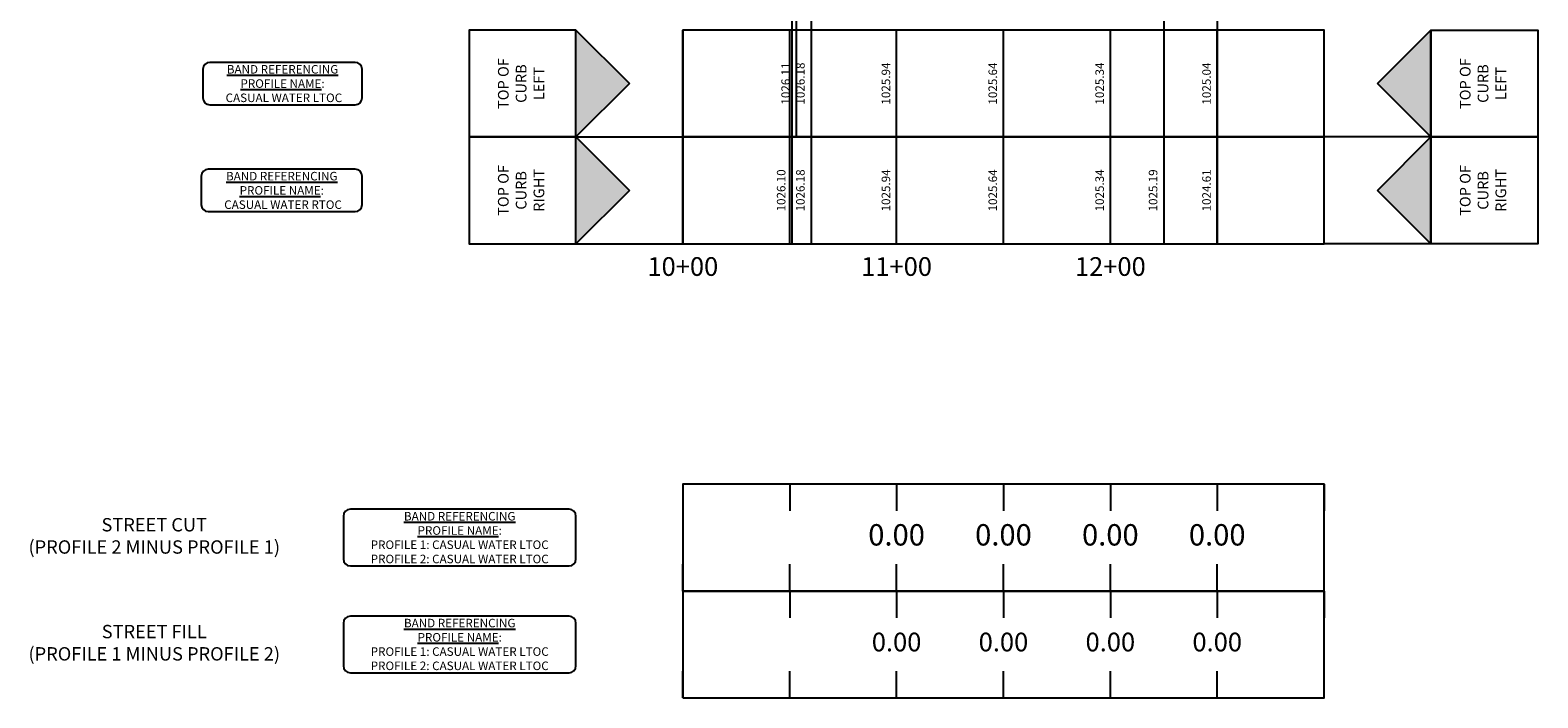
# Model space of a CAD drawing. Units: feet. Extents: x 2161535 to 2185400, y 13785165 to 13789503.
# Drawn here: x 2180093 to 2180798, y 13786765 to 13787078 of the extents above; entities that cross this region are included whole.
import ezdxf

# ---------------------------------------------------------------- set-up
doc = ezdxf.new("R2010")
doc.units = ezdxf.units.FT
doc.header["$MEASUREMENT"] = 0
for name, color, linetype in [('C-PROF-ANNO-OBJT', 81, 'Continuous'), ('C-PROF-VIEW-ANNO', 131, 'Continuous'), ('C-PROF-VIEW-GRID-MAJR', 47, 'Continuous'), ('C-PROF-VIEW-TITL', 47, 'Continuous')]:
    doc.layers.add(name, color=color, linetype=linetype)
doc.styles.add('A_L80', font='Simplex.shx', dxfattribs={"height": 0.08})
doc.styles.add('BOLD', font='sanss___.ttf')
doc.styles.add('SIMPLEX', font='simplex.shx')

msp = doc.modelspace()

# ---------------------------------------------------------------- hatches: boundary and pattern name
at = {"layer": 'C-PROF-VIEW-TITL'}
h = msp.add_hatch(dxfattribs=at)
h.set_pattern_fill('DOTS', color=47, scale=5, style=0)
h.set_pattern_definition([(0, (-130119.60553, 6883219.43223), (0.15625, 0.3125), [0, -0.3125])])
h.paths.add_polyline_path([(2180348.42, 13787077.55), (2180348.42, 13787027.55), (2180373.42, 13787052.55)])
h = msp.add_hatch(dxfattribs=at)
h.set_pattern_fill('DOTS', color=47, scale=5, angle=180, style=0)
h.set_pattern_definition([(180, (4491216.44246, 20690885.67108), (-0.15625, -0.3125), [0, -0.3125])])
h.paths.add_polyline_path([(2180748.42, 13787027.55), (2180748.42, 13787077.55), (2180723.42, 13787052.55)])
h = msp.add_hatch(dxfattribs=at)
h.set_pattern_fill('DOTS', color=47, scale=5, style=0)
h.set_pattern_definition([(0, (-130119.60553, 6883169.43223), (0.15625, 0.3125), [0, -0.3125])])
h.paths.add_polyline_path([(2180348.42, 13787027.55), (2180348.42, 13786977.55), (2180373.42, 13787002.55)])
h = msp.add_hatch(dxfattribs=at)
h.set_pattern_fill('DOTS', color=47, scale=5, angle=180, style=0)
h.set_pattern_definition([(180, (4491216.44246, 20690835.67108), (-0.15625, -0.3125), [0, -0.3125])])
h.paths.add_polyline_path([(2180748.42, 13786977.55), (2180748.42, 13787027.55), (2180723.42, 13787002.55)])

# ---------------------------------------------------------------- linework, layer by layer
at = {"layer": 'C-PROF-ANNO-OBJT', "color": 81, "linetype": 'Continuous', "lineweight": -3}
for p, q in [((2180449.42, 13787288.5), (2180449.42, 13786977.55)), ((2180451.52, 13787288.69), (2180451.52, 13787027.55)), ((2180458.42, 13787289.31), (2180458.42, 13787027.55)), ((2180458.42, 13787289.31), (2180458.42, 13786977.55)), ((2180623.42, 13787279.41), (2180623.42, 13786977.55)), ((2180648.42, 13787277.91), (2180648.42, 13787027.55)), ((2180648.42, 13787273.65), (2180648.42, 13786977.55))]:
    msp.add_line(p, q, dxfattribs=at)
at = {"layer": 'C-PROF-VIEW-ANNO', "color": 131, "linetype": 'Continuous', "lineweight": -3}
for p, q in [((2180173.92, 13787059.22), (2180173.92, 13787045.88)), ((2180245.17, 13787062.47), (2180177.17, 13787062.47)), ((2180248.42, 13787045.88), (2180248.42, 13787059.22)), ((2180177.17, 13787042.63), (2180245.17, 13787042.63)), ((2180173.16, 13787009.22), (2180173.16, 13786995.88)), ((2180245.17, 13787012.47), (2180176.41, 13787012.47)), ((2180248.42, 13786995.88), (2180248.42, 13787009.22)), ((2180176.41, 13786992.63), (2180245.17, 13786992.63)), ((2180239.63, 13786850.05), (2180239.63, 13786830.05)), ((2180345.17, 13786853.3), (2180242.88, 13786853.3)), ((2180348.42, 13786830.05), (2180348.42, 13786850.05)), ((2180242.88, 13786826.8), (2180345.17, 13786826.8)), ((2180239.63, 13786800.05), (2180239.63, 13786780.05)), ((2180345.17, 13786803.3), (2180242.88, 13786803.3)), ((2180348.42, 13786780.05), (2180348.42, 13786800.05)), ((2180242.88, 13786776.8), (2180345.17, 13786776.8))]:
    msp.add_line(p, q, dxfattribs=at)
for centre, start, end in [((2180177.17, 13787059.22), 90, 180), ((2180245.17, 13787059.22), 0, 90), ((2180177.17, 13787045.88), 180, 270), ((2180245.17, 13787045.88), 270, 0), ((2180176.41, 13787009.22), 90, 180), ((2180245.17, 13787009.22), 0, 90), ((2180176.41, 13786995.88), 180, 270), ((2180245.17, 13786995.88), 270, 0), ((2180242.88, 13786850.05), 90, 180), ((2180345.17, 13786850.05), 0, 90), ((2180242.88, 13786830.05), 180, 270), ((2180345.17, 13786830.05), 270, 0), ((2180242.88, 13786800.05), 90, 180), ((2180345.17, 13786800.05), 0, 90), ((2180242.88, 13786780.05), 180, 270), ((2180345.17, 13786780.05), 270, 0)]:
    msp.add_arc(centre, 3.25, start, end, dxfattribs=at)
at = {"layer": 'C-PROF-VIEW-GRID-MAJR', "color": 47, "linetype": 'Continuous', "lineweight": -3}
for p, q in [((2180398.42, 13787027.55), (2180398.42, 13787077.55)), ((2180448.42, 13787027.55), (2180448.42, 13787077.55)), ((2180498.42, 13787027.55), (2180498.42, 13787077.55)), ((2180548.42, 13787027.55), (2180548.42, 13787077.55)), ((2180598.42, 13787027.55), (2180598.42, 13787077.55)), ((2180648.42, 13787027.55), (2180648.42, 13787077.55)), ((2180698.42, 13787027.55), (2180698.42, 13787077.55)), ((2180348.42, 13787027.55), (2180398.42, 13787027.55)), ((2180348.42, 13787027.55), (2180398.42, 13787027.55)), ((2180398.42, 13786977.55), (2180398.42, 13787027.55)), ((2180448.42, 13786977.55), (2180448.42, 13787027.55)), ((2180498.42, 13786977.55), (2180498.42, 13787027.55)), ((2180548.42, 13786977.55), (2180548.42, 13787027.55)), ((2180598.42, 13786977.55), (2180598.42, 13787027.55)), ((2180648.42, 13786977.55), (2180648.42, 13787027.55)), ((2180698.42, 13786977.55), (2180698.42, 13787027.55)), ((2180748.42, 13787027.55), (2180698.42, 13787027.55)), ((2180748.42, 13787027.55), (2180698.42, 13787027.55)), ((2180348.42, 13786977.55), (2180398.42, 13786977.55)), ((2180748.42, 13786977.55), (2180698.42, 13786977.55))]:
    msp.add_line(p, q, dxfattribs=at)
at = {"layer": 'C-PROF-VIEW-GRID-MAJR', "color": 252, "linetype": 'Continuous', "lineweight": -3}
for p, q in [((2180398.42, 13786865.05), (2180398.42, 13786852.55)), ((2180448.42, 13786865.05), (2180448.42, 13786852.55)), ((2180498.42, 13786865.05), (2180498.42, 13786852.55)), ((2180548.42, 13786865.05), (2180548.42, 13786852.55)), ((2180598.42, 13786865.05), (2180598.42, 13786852.55)), ((2180648.42, 13786865.05), (2180648.42, 13786852.55)), ((2180698.42, 13786865.05), (2180698.42, 13786852.55)), ((2180398.42, 13786815.05), (2180398.42, 13786827.55)), ((2180448.42, 13786815.05), (2180448.42, 13786827.55)), ((2180498.42, 13786815.05), (2180498.42, 13786827.55)), ((2180548.42, 13786815.05), (2180548.42, 13786827.55)), ((2180598.42, 13786815.05), (2180598.42, 13786827.55)), ((2180648.42, 13786815.05), (2180648.42, 13786827.55)), ((2180698.42, 13786815.05), (2180698.42, 13786827.55)), ((2180398.42, 13786815.05), (2180398.42, 13786802.55)), ((2180448.42, 13786815.05), (2180448.42, 13786802.55)), ((2180498.42, 13786815.05), (2180498.42, 13786802.55)), ((2180548.42, 13786815.05), (2180548.42, 13786802.55)), ((2180598.42, 13786815.05), (2180598.42, 13786802.55)), ((2180648.42, 13786815.05), (2180648.42, 13786802.55)), ((2180698.42, 13786815.05), (2180698.42, 13786802.55)), ((2180398.42, 13786765.05), (2180398.42, 13786777.55)), ((2180448.42, 13786765.05), (2180448.42, 13786777.55)), ((2180498.42, 13786765.05), (2180498.42, 13786777.55)), ((2180548.42, 13786765.05), (2180548.42, 13786777.55)), ((2180598.42, 13786765.05), (2180598.42, 13786777.55)), ((2180648.42, 13786765.05), (2180648.42, 13786777.55)), ((2180698.42, 13786765.05), (2180698.42, 13786777.55))]:
    msp.add_line(p, q, dxfattribs=at)
at = {"layer": 'C-PROF-VIEW-GRID-MAJR', "color": 47, "linetype": 'Continuous', "lineweight": -3}
for points in [[(2180348.42, 13787027.55), (2180348.42, 13787077.55), (2180298.42, 13787077.55), (2180298.42, 13787027.55)], [(2180748.42, 13787027.55), (2180748.42, 13787077.55), (2180798.42, 13787077.55), (2180798.42, 13787027.55)], [(2180348.42, 13786977.55), (2180348.42, 13787027.55), (2180298.42, 13787027.55), (2180298.42, 13786977.55)], [(2180748.42, 13786977.55), (2180748.42, 13787027.55), (2180798.42, 13787027.55), (2180798.42, 13786977.55)]]:
    msp.add_3dface(points, dxfattribs=at)
at = {"layer": 'C-PROF-VIEW-TITL', "color": 1}
for points in [[(2180373.42, 13787052.55), (2180348.42, 13787027.55), (2180348.42, 13787077.55), (2180373.42, 13787052.55)], [(2180723.42, 13787052.55), (2180748.42, 13787077.55), (2180748.42, 13787027.55), (2180723.42, 13787052.55)], [(2180373.42, 13787002.55), (2180348.42, 13786977.55), (2180348.42, 13787027.55), (2180373.42, 13787002.55)], [(2180723.42, 13787002.55), (2180748.42, 13787027.55), (2180748.42, 13786977.55), (2180723.42, 13787002.55)]]:
    msp.add_lwpolyline(points, dxfattribs=at)
at = {"layer": 'C-PROF-VIEW-TITL', "color": 47, "linetype": 'Continuous', "lineweight": -3}
for points in [[(2180398.42, 13787027.55), (2180698.42, 13787027.55), (2180698.42, 13787077.55), (2180398.42, 13787077.55)], [(2180398.42, 13786977.55), (2180698.42, 13786977.55), (2180698.42, 13787027.55), (2180398.42, 13787027.55)], [(2180398.42, 13786977.55), (2180698.42, 13786977.55), (2180698.42, 13787027.55), (2180398.42, 13787027.55)]]:
    msp.add_3dface(points, dxfattribs=at)
at = {"layer": 'C-PROF-VIEW-TITL', "color": 252, "linetype": 'Continuous', "lineweight": -3}
for points in [[(2180398.42, 13786815.05), (2180698.42, 13786815.05), (2180698.42, 13786865.05), (2180398.42, 13786865.05)], [(2180398.42, 13786765.05), (2180698.42, 13786765.05), (2180698.42, 13786815.05), (2180398.42, 13786815.05)]]:
    msp.add_3dface(points, dxfattribs=at)

# ---------------------------------------------------------------- texts
at = {"layer": 'C-PROF-ANNO-OBJT', "color": 81, "linetype": 'Continuous', "lineweight": -3, "char_height": 4, "attachment_point": 8, "rotation": 90, "style": 'SIMPLEX'}
for s, insert in [('1026.11', (2180449.77, 13787052.55)), ('1026.18', (2180456.67, 13787052.55)), ('1025.94', (2180496.67, 13787052.55)), ('1025.64', (2180546.67, 13787052.55)), ('1025.34', (2180596.67, 13787052.55)), ('1025.04', (2180646.67, 13787052.55)), ('1025.04', (2180646.67, 13787052.55)), ('1026.10', (2180447.67, 13787002.55)), ('1026.18', (2180456.67, 13787002.55)), ('1025.94', (2180496.67, 13787002.55)), ('1025.64', (2180546.67, 13787002.55)), ('1025.34', (2180596.67, 13787002.55)), ('1025.19', (2180621.67, 13787002.55)), ('1024.61', (2180646.67, 13787002.55)), ('1024.61', (2180646.67, 13787002.55))]:
    msp.add_mtext(s, dxfattribs=dict(at, insert=insert))
at = {"layer": 'C-PROF-VIEW-ANNO', "color": 131, "linetype": 'Continuous', "lineweight": -3}
for s, insert, char_height, attachment_point, style in [('{\\LBAND REFERENCING\\PPROFILE NAME}:\\P {\\C2;CASUAL WATER LTOC}', (2180211.17, 13787052.55), 4, 5, 'A_L80'), ('{\\LBAND REFERENCING\\PPROFILE NAME}:\\P {\\C2;CASUAL WATER RTOC}', (2180210.79, 13787002.55), 4, 5, 'A_L80'), ('10+00', (2180398.42, 13786971.3), 8.75, 2, 'BOLD'), ('11+00', (2180498.42, 13786971.3), 8.75, 2, 'BOLD'), ('12+00', (2180598.42, 13786971.3), 8.75, 2, 'BOLD'), ('STREET CUT\\P(PROFILE 2 MINUS PROFILE 1)', (2180151.14, 13786840.05), 6.25, 5, 'BOLD'), ('{\\Fsimplex.shx|c0;\\LBAND REFERENCING\\PPROFILE NAME\\l:\\PPROFILE 1: \\C2;CASUAL WATER LTOC\\C0;\\PPROFILE 2: \\C2;CASUAL WATER LTOC}', (2180294.03, 13786840.05), 4, 5, 'BOLD'), ('STREET FILL\\P(PROFILE 1 MINUS PROFILE 2)', (2180151.14, 13786790.05), 6.25, 5, 'BOLD'), ('{\\Fsimplex.shx|c0;\\LBAND REFERENCING\\PPROFILE NAME\\l:\\PPROFILE 1: \\C2;CASUAL WATER LTOC\\C0;\\PPROFILE 2: \\C2;CASUAL WATER LTOC}', (2180294.03, 13786790.05), 4, 5, 'BOLD')]:
    msp.add_mtext(s, dxfattribs=dict(at, insert=insert, char_height=char_height, attachment_point=attachment_point, style=style))
at = {"layer": 'C-PROF-VIEW-GRID-MAJR', "color": 81, "linetype": 'Continuous', "lineweight": -3, "char_height": 5, "attachment_point": 5, "rotation": 90, "style": 'SIMPLEX'}
for s, insert in [('TOP OF \\PCURB\\PLEFT', (2180323.42, 13787052.55)), ('TOP OF \\PCURB\\PLEFT', (2180773.42, 13787052.55)), ('TOP OF \\PCURB\\PRIGHT', (2180323.42, 13787002.55)), ('TOP OF \\PCURB\\PRIGHT', (2180773.42, 13787002.55))]:
    msp.add_mtext(s, dxfattribs=dict(at, insert=insert))

# ---------------------------------------------------------------- next in the draw order: texts
at = {"layer": 'C-PROF-ANNO-OBJT', "color": 240, "linetype": 'Continuous', "lineweight": -3, "char_height": 10, "width": 25.6864, "attachment_point": 5, "style": 'BOLD', "bg_fill": 3, "box_fill_scale": 1.125, "bg_fill_color": 256, "bg_fill_true_color": 13158600, "bg_fill_transparency": 0}
for insert in [(2180498.42, 13786840.05), (2180548.42, 13786840.05), (2180598.42, 13786840.05), (2180648.42, 13786840.05)]:
    msp.add_mtext('0.00', dxfattribs=dict(at, insert=insert))
at = {"layer": 'C-PROF-ANNO-OBJT', "color": 90, "linetype": 'Continuous', "lineweight": -3, "char_height": 8.75, "width": 22.4756, "attachment_point": 5, "style": 'BOLD', "bg_fill": 3, "box_fill_scale": 1.142857, "bg_fill_color": 256, "bg_fill_true_color": 13158600, "bg_fill_transparency": 0}
for insert in [(2180498.42, 13786790.05), (2180548.42, 13786790.05), (2180598.42, 13786790.05), (2180648.42, 13786790.05)]:
    msp.add_mtext('0.00', dxfattribs=dict(at, insert=insert))

doc.saveas('drawing.dxf')
